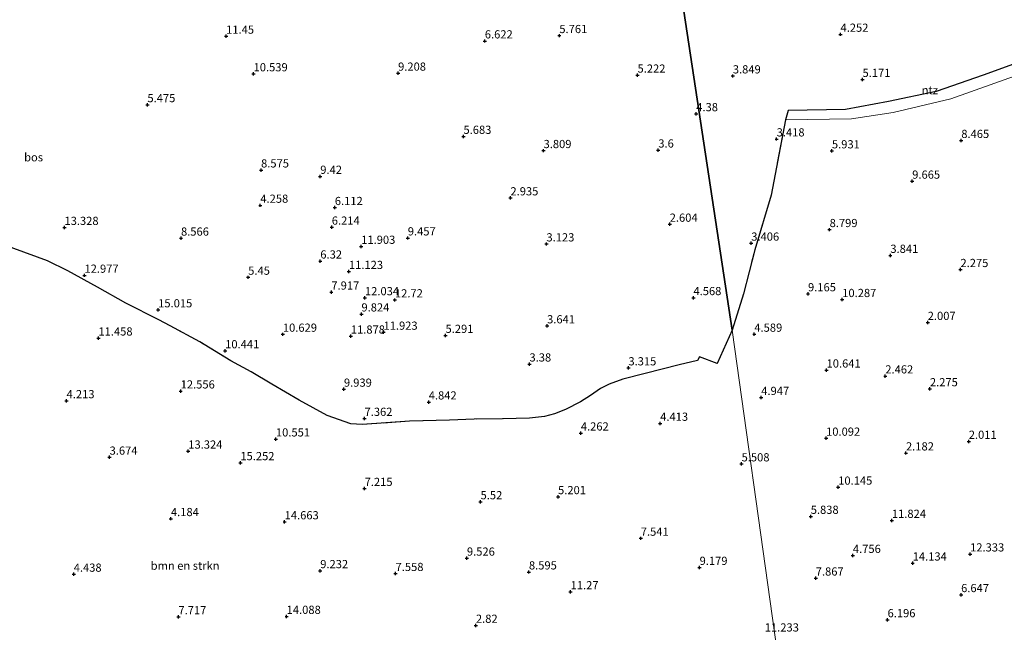
# Model space of a CAD drawing. Units: metres. Extents: x 24899 to 30008, y 399998 to 402415.
# Drawn here: x 28754 to 29055, y 401139 to 401326 of the extents above; entities that cross this region are included whole.
import ezdxf
from ezdxf.enums import TextEntityAlignment as Align

# ---------------------------------------------------------------- set-up
doc = ezdxf.new("R2010")
doc.units = ezdxf.units.M
doc.linetypes.add('IE-TERREINAFSCHEIDING', pattern=[10, 8, -2])
doc.layers.get('0').update_dxf_attribs({"lineweight": 25})
for name, color, linetype, lineweight in [('B-ME-GR-BOMENSTRUIKEN-GV-B6', 93, 'Continuous', 18), ('B-ME-IE-GRONDWERKLIJN-GROND_INGERICHT-GV-B6', 253, 'Continuous', 18), ('B-ME-IE-HULPGEOMETRIE-L-B1', 53, 'Continuous', 18), ('B-ME-IE-TERREINAFSCHEIDING-DOORGANG-L-B1', 8, 'IE-TERREINAFSCHEIDING-KUNSTMATIG-OPEN', 18), ('B-ME-IE-TERREINAFSCHEIDING-RASTERHEKWERK-L-B1', 8, 'IE-TERREINAFSCHEIDING', 18)]:
    doc.layers.add(name, color=color, linetype=linetype, lineweight=lineweight)
doc.layers.add('B-ME-GR-BOS-GV-B6', color=10, linetype='Continuous')
doc.layers.add('B-ME-GW-HOOGTEPUNT-S-B1', color=10, linetype='Continuous')
doc.styles.add('NLCS-ISO', font='NLCS-ISO.TTF')
doc.linetypes.add('IE-TERREINAFSCHEIDING-KUNSTMATIG-OPEN', pattern='A,7,-1.5,[67,NLCS.SHX,S=0.75,R=0,X=0,Y=0],-1.5', length=10)

# ---------------------------------------------------------------- blocks, each defined once
blk = doc.blocks.new('hoogtepunt')
for p, q in [((-0.5, 0), (0.5, 0)), ((0, 0.5), (0, -0.5))]:
    blk.add_line(p, q)

msp = doc.modelspace()

# ---------------------------------------------------------------- linework, layer by layer
at = {"layer": 'B-ME-GR-BOMENSTRUIKEN-GV-B6'}
for points in [[(28971.48, 401231.328, 5.332), (28974.978, 401242.367, 4.671), (28978.384, 401255.816, 3.581), (28983.421, 401272.506, 3.007), (28987.764, 401295.527, 2.735), (29007.9, 401295.814, 4.785), (29020.667, 401297.719, 5.163), (29038.264, 401301.953, 5.626), (29066.511, 401312.05, 5.63)], [(28731.536, 401263.801, 8.962), (28762.548, 401252.492, 10.759), (28768.76, 401249.44, 11.086), (28777.813, 401244.494, 13.177), (28786.436, 401239.579, 14.1), (28796.532, 401234.457, 14.725), (28800, 401232.597, 14.169), (28808.98, 401227.78, 12.728), (28818.466, 401221.987, 9.881), (28824.643, 401218.627, 8.28), (28830.94, 401214.828, 8.28), (28839.298, 401209.993, 8.297), (28847.899, 401205.3, 7.925), (28855.051, 401202.716, 7.202), (28858.55, 401202.505, 7.198), (28872.964, 401203.546, 6.026), (28885.181, 401203.882, 5.169), (28892.761, 401204.159, 4.086), (28901.415, 401204.248, 3.723), (28909.63, 401204.416, 3.78), (28914.168, 401204.959, 3.825), (28917.284, 401205.755, 3.85), (28920.66, 401207.078, 3.997), (28925.233, 401209.426, 3.886), (28928.207, 401211.359, 3.752), (28931.299, 401213.501, 3.752), (28933.933, 401214.845, 3.572), (28938.111, 401216.384, 3.576), (28944.976, 401218.139, 3.633), (28955.362, 401220.713, 4.254), (28960.913, 401222.084, 5.156), (28961.572, 401223.17, 5.16), (28966.908, 401221.117, 5.303), (28971.48, 401231.328, 5.332)], [(28971.48, 401231.328, 5.332), (28996.073, 401055.481, 4.238), (28977.32, 401051.408, 3.801), (28956.186, 401046.184, 3.629), (28942.038, 401041.961, 3.535), (28874.56, 401020.758, 2.102), (28865.79, 401017.514, 2.196), (28862.346, 401016.24, 2.233), (28861.704, 401016.827, 2.2), (28859.699, 401018.106, 2.2), (28857.686, 401018.768, 2.2), (28856.114, 401018.912, 2.2), (28854.706, 401018.546, 2.2), (28853.282, 401017.772, 2.2), (28845.808, 401014.174, 2.2), (28838.826, 401012.57, 2.2), (28817.048, 401007.262, 2.2), (28800, 401003.367, 2.2), (28785.809, 401000.125, 2.2), (28756.628, 400993.243, 2.2), (28725.09, 400986.063, 2.2)], [(29263.461, 401103.996, 3.434), (29239.071, 401097.23, 3.874), (29221.362, 401092.574, 4.235), (29205.275, 401087.846, 5.35), (29200, 401086.18, 5.265), (29191.607, 401083.529, 5.13), (29172.809, 401079.502, 4.699), (29148.835, 401075.78, 4.467), (29122.078, 401072.666, 4.455), (29098.417, 401070.143, 3.707), (29076.661, 401067.315, 3.76), (29055.128, 401064.68, 3.76), (29039.281, 401062.621, 4.284), (29025.303, 401060.763, 4.341), (29016.342, 401059.671, 4.085), (29014.752, 401058.597, 3.918), (29013.705, 401059.137, 4.012), (29010.839, 401058.51, 4.14), (29009.658, 401058.307, 4.142), (28996.073, 401055.481, 4.238), (28971.48, 401231.328, 5.332)]]:
    msp.add_polyline3d(points, dxfattribs=at)
at = {"layer": 'B-ME-GR-BOS-GV-B6'}
for points in [[(28956.782, 401328.705, 2.247), (28971.48, 401231.328, 5.332), (28966.908, 401221.117, 5.303), (28961.572, 401223.17, 5.16), (28960.913, 401222.084, 5.156), (28955.362, 401220.713, 4.254), (28944.976, 401218.139, 3.633), (28938.111, 401216.384, 3.576), (28933.933, 401214.845, 3.572), (28931.299, 401213.501, 3.752), (28928.207, 401211.359, 3.752), (28925.233, 401209.426, 3.886), (28920.66, 401207.078, 3.997), (28917.284, 401205.755, 3.85), (28914.168, 401204.959, 3.825), (28909.63, 401204.416, 3.78), (28901.415, 401204.248, 3.723), (28892.761, 401204.159, 4.086), (28885.181, 401203.882, 5.169), (28872.964, 401203.546, 6.026), (28858.55, 401202.505, 7.198), (28855.051, 401202.716, 7.202), (28847.899, 401205.3, 7.925), (28839.298, 401209.993, 8.297), (28830.94, 401214.828, 8.28), (28824.643, 401218.627, 8.28), (28818.466, 401221.987, 9.881), (28808.98, 401227.78, 12.728), (28800, 401232.597, 14.169), (28796.532, 401234.457, 14.725), (28786.436, 401239.579, 14.1), (28777.813, 401244.494, 13.177), (28768.76, 401249.44, 11.086), (28762.548, 401252.492, 10.759), (28731.536, 401263.801, 8.962)], [(29061.892, 401314.171, 6.48), (29048.067, 401309.191, 6.48), (29033.717, 401304.18, 6.46), (29019.247, 401301.09, 6.236), (29006.13, 401298.718, 4.898), (28988.605, 401298.342, 2.735), (28987.764, 401295.527, 2.735), (28983.421, 401272.506, 3.007), (28978.384, 401255.816, 3.581), (28974.978, 401242.367, 4.671), (28971.48, 401231.328, 5.332), (28956.782, 401328.705, 2.247)]]:
    msp.add_polyline3d(points, dxfattribs=at)
at = {"layer": 'B-ME-IE-GRONDWERKLIJN-GROND_INGERICHT-GV-B6'}
msp.add_polyline3d([(29007.9, 401295.814, 4.785), (28987.764, 401295.527, 2.735), (28988.605, 401298.342, 2.735), (29006.13, 401298.718, 4.898), (29019.247, 401301.09, 6.236), (29033.717, 401304.18, 6.46), (29048.067, 401309.191, 6.48), (29061.892, 401314.171, 6.48), (29078.69, 401321.556, 6.48), (29080.415, 401318.093, 6.48), (29066.511, 401312.05, 5.63), (29038.264, 401301.953, 5.626), (29020.667, 401297.719, 5.163), (29007.9, 401295.814, 4.785)], dxfattribs=at)
at = {"layer": 'B-ME-IE-HULPGEOMETRIE-L-B1'}
msp.add_polyline3d([(28948.876, 401377.074, 4.622), (28957.028, 401344.774, 2.424), (28957.012, 401343.68, 1.84), (28956.729, 401334.063, 1.84), (28956.542, 401333.375, 2.102), (28956.782, 401328.705, 2.247), (28971.48, 401231.328, 5.332), (28996.073, 401055.481, 4.238), (29003.259, 401029.392, 2.776), (29003.526, 401027.53, 2.776), (29006.903, 401019.064, 2.939), (29050.186, 400765.434, 1.967)], dxfattribs=at)
at = {"layer": 'B-ME-IE-TERREINAFSCHEIDING-DOORGANG-L-B1'}
msp.add_line((28966.908, 401221.117, 5.303), (28961.572, 401223.17, 5.16), dxfattribs=at)
at = {"layer": 'B-ME-IE-TERREINAFSCHEIDING-RASTERHEKWERK-L-B1'}
msp.add_line((28966.908, 401221.117, 5.303), (28971.48, 401231.328, 5.332), dxfattribs=at)
for points in [[(28971.48, 401231.328, 5.332), (28974.978, 401242.367, 4.671), (28978.384, 401255.816, 3.581), (28983.421, 401272.506, 3.007), (28987.764, 401295.527, 2.735)], [(28762.548, 401252.492, 10.759), (28731.536, 401263.801, 8.962), (28711.595, 401270.997, 6.324), (28676.984, 401277.929, 3.041), (28666.525, 401278.438, 3.939)], [(28961.572, 401223.17, 5.16), (28960.913, 401222.084, 5.156), (28955.362, 401220.713, 4.254), (28944.976, 401218.139, 3.633), (28938.111, 401216.384, 3.576), (28933.933, 401214.845, 3.572), (28931.299, 401213.501, 3.752), (28928.207, 401211.359, 3.752), (28925.233, 401209.426, 3.886), (28920.66, 401207.078, 3.997), (28917.284, 401205.755, 3.85), (28914.168, 401204.959, 3.825), (28909.63, 401204.416, 3.78), (28901.415, 401204.248, 3.723), (28892.761, 401204.159, 4.086), (28885.181, 401203.882, 5.169), (28872.964, 401203.546, 6.026), (28858.55, 401202.505, 7.198), (28855.051, 401202.716, 7.202), (28847.899, 401205.3, 7.925), (28839.298, 401209.993, 8.297), (28830.94, 401214.828, 8.28), (28824.643, 401218.627, 8.28), (28818.466, 401221.987, 9.881), (28808.98, 401227.78, 12.728), (28800, 401232.597, 14.169), (28796.532, 401234.457, 14.725), (28786.436, 401239.579, 14.1), (28777.813, 401244.494, 13.177), (28768.76, 401249.44, 11.086), (28762.548, 401252.492, 10.759)]]:
    msp.add_polyline3d(points, dxfattribs=at)

# ---------------------------------------------------------------- block references
at = {"layer": 'B-ME-GW-HOOGTEPUNT-S-B1', "rotation": 90}
for p in [(28817.039, 401321.031, 11.45), (28817.039, 401321.031, 11.45), (28895.995, 401319.587, 6.622), (28895.995, 401319.587, 6.622), (28918.742, 401321.217, 5.761), (28918.742, 401321.217, 5.761), (29004.564, 401321.619, 4.252), (29004.564, 401321.619, 4.252), (28825.417, 401309.55, 10.539), (28825.417, 401309.55, 10.539), (28869.519, 401309.74, 9.208), (28869.519, 401309.74, 9.208), (28942.612, 401309.147, 5.222), (28942.612, 401309.147, 5.222), (28971.696, 401308.904, 3.849), (28971.696, 401308.904, 3.849), (29011.282, 401307.821, 5.171), (29011.282, 401307.821, 5.171), (28793.013, 401300.124, 5.475), (28793.013, 401300.124, 5.475), (28960.533, 401297.374, 4.38), (28960.533, 401297.374, 4.38), (28889.48, 401290.454, 5.683), (28889.48, 401290.454, 5.683), (28985.074, 401289.671, 3.418), (28985.074, 401289.671, 3.418), (29041.426, 401289.202, 8.465), (29041.426, 401289.202, 8.465), (28913.926, 401286.115, 3.809), (28913.926, 401286.115, 3.809), (28948.944, 401286.285, 3.6), (28948.944, 401286.285, 3.6), (29001.947, 401286.028, 5.931), (29001.947, 401286.028, 5.931), (28827.697, 401280.2, 8.575), (28827.697, 401280.2, 8.575), (28845.769, 401278.252, 9.42), (28845.769, 401278.252, 9.42), (29026.452, 401276.775, 9.665), (29026.452, 401276.775, 9.665), (28903.815, 401271.683, 2.935), (28903.815, 401271.683, 2.935), (28827.475, 401269.423, 4.258), (28827.475, 401269.423, 4.258), (28850.213, 401268.735, 6.112), (28850.213, 401268.735, 6.112), (28767.694, 401262.658, 13.328), (28767.694, 401262.658, 13.328), (28849.281, 401262.744, 6.214), (28849.281, 401262.744, 6.214), (28952.428, 401263.638, 2.604), (28952.428, 401263.638, 2.604), (28803.262, 401259.389, 8.566), (28803.262, 401259.389, 8.566), (28872.483, 401259.455, 9.457), (28872.483, 401259.455, 9.457), (29001.24, 401262.002, 8.799), (29001.24, 401262.002, 8.799), (28858.264, 401256.886, 11.903), (28858.264, 401256.886, 11.903), (28914.802, 401257.63, 3.123), (28914.802, 401257.63, 3.123), (28977.323, 401257.859, 3.406), (28977.323, 401257.859, 3.406), (29019.778, 401254.134, 3.841), (29019.778, 401254.134, 3.841), (28845.785, 401252.406, 6.32), (28845.785, 401252.406, 6.32), (28773.797, 401248.06, 12.977), (28773.797, 401248.06, 12.977), (28823.77, 401247.458, 5.45), (28823.77, 401247.458, 5.45), (28854.527, 401249.218, 11.123), (28854.527, 401249.218, 11.123), (29041.173, 401249.807, 2.275), (29041.173, 401249.807, 2.275), (28849.152, 401242.919, 7.917), (28849.152, 401242.919, 7.917), (28859.41, 401241.198, 12.034), (28859.41, 401241.198, 12.034), (28959.676, 401241.23, 4.568), (28959.676, 401241.23, 4.568), (28994.645, 401242.403, 9.165), (28994.645, 401242.403, 9.165), (28868.562, 401240.541, 12.72), (28868.562, 401240.541, 12.72), (29005.088, 401240.648, 10.287), (29005.088, 401240.648, 10.287), (28796.289, 401237.504, 15.015), (28796.289, 401237.504, 15.015), (28858.334, 401236.242, 9.824), (28858.334, 401236.242, 9.824), (28914.998, 401232.614, 3.641), (28914.998, 401232.614, 3.641), (29031.183, 401233.655, 2.007), (29031.183, 401233.655, 2.007), (28834.357, 401230.058, 10.629), (28834.357, 401230.058, 10.629), (28855.099, 401229.48, 11.878), (28855.099, 401229.48, 11.878), (28865.068, 401230.673, 11.923), (28865.068, 401230.673, 11.923), (28883.998, 401229.709, 5.291), (28883.998, 401229.709, 5.291), (28978.256, 401230.063, 4.589), (28978.256, 401230.063, 4.589), (28778.065, 401228.903, 11.458), (28778.065, 401228.903, 11.458), (28816.741, 401225.013, 10.441), (28816.741, 401225.013, 10.441), (28909.623, 401220.965, 3.38), (28909.623, 401220.965, 3.38), (28939.82, 401219.794, 3.315), (28939.82, 401219.794, 3.315), (29000.311, 401219.126, 10.641), (29000.311, 401219.126, 10.641), (29018.237, 401217.32, 2.462), (29018.237, 401217.32, 2.462), (28803.163, 401212.74, 12.556), (28803.163, 401212.74, 12.556), (28852.993, 401213.282, 9.939), (28852.993, 401213.282, 9.939), (29031.855, 401213.413, 2.275), (29031.855, 401213.413, 2.275), (28768.341, 401209.762, 4.213), (28768.341, 401209.762, 4.213), (28878.876, 401209.384, 4.842), (28878.876, 401209.384, 4.842), (28980.373, 401210.758, 4.947), (28980.373, 401210.758, 4.947), (28859.283, 401204.376, 7.362), (28859.283, 401204.376, 7.362), (28949.519, 401202.877, 4.413), (28949.519, 401202.877, 4.413), (28925.303, 401199.912, 4.262), (28925.303, 401199.912, 4.262), (28832.238, 401198.092, 10.551), (28832.238, 401198.092, 10.551), (29000.156, 401198.321, 10.092), (29000.156, 401198.321, 10.092), (29043.716, 401197.375, 2.011), (29043.716, 401197.375, 2.011), (28805.488, 401194.393, 13.324), (28805.488, 401194.393, 13.324), (29024.552, 401193.825, 2.182), (29024.552, 401193.825, 2.182), (28781.47, 401192.535, 3.674), (28781.47, 401192.535, 3.674), (28821.38, 401190.851, 15.252), (28821.38, 401190.851, 15.252), (28974.374, 401190.485, 5.508), (28974.374, 401190.485, 5.508), (28859.307, 401182.983, 7.215), (28859.307, 401182.983, 7.215), (29003.857, 401183.383, 10.145), (29003.857, 401183.383, 10.145), (28894.702, 401178.928, 5.52), (28894.702, 401178.928, 5.52), (28918.35, 401180.477, 5.201), (28918.35, 401180.477, 5.201), (28800.199, 401173.787, 4.184), (28800.199, 401173.787, 4.184), (28834.901, 401172.805, 14.663), (28834.901, 401172.805, 14.663), (28995.48, 401174.477, 5.838), (28995.48, 401174.477, 5.838), (29020.245, 401173.253, 11.824), (29020.245, 401173.253, 11.824), (28943.602, 401167.794, 7.541), (28943.602, 401167.794, 7.541), (29044.121, 401162.99, 12.333), (29044.121, 401162.99, 12.333), (28890.535, 401161.713, 9.526), (28890.535, 401161.713, 9.526), (29008.342, 401162.546, 4.756), (29008.342, 401162.546, 4.756), (29026.594, 401160.223, 14.134), (29026.594, 401160.223, 14.134), (28845.757, 401157.896, 9.232), (28845.757, 401157.896, 9.232), (28868.747, 401157.027, 7.558), (28868.747, 401157.027, 7.558), (28909.461, 401157.505, 8.595), (28909.461, 401157.505, 8.595), (28961.552, 401158.887, 9.179), (28961.552, 401158.887, 9.179), (28770.516, 401156.809, 4.438), (28770.516, 401156.809, 4.438), (28997.009, 401155.639, 7.867), (28997.009, 401155.639, 7.867), (28922.187, 401151.442, 11.27), (28922.187, 401151.442, 11.27), (29041.377, 401150.577, 6.647), (29041.377, 401150.577, 6.647), (28802.474, 401143.817, 7.717), (28802.474, 401143.817, 7.717), (28835.51, 401143.94, 14.088), (28835.51, 401143.94, 14.088), (29018.923, 401142.915, 6.196), (29018.923, 401142.915, 6.196), (28893.28, 401141.214, 2.82), (28893.28, 401141.214, 2.82)]:
    msp.add_blockref('hoogtepunt', p, dxfattribs=at)

# ---------------------------------------------------------------- texts
at = {"layer": 'B-ME-GR-BOMENSTRUIKEN-GV-B6', "ltscale": 0.2, "style": 'NLCS-ISO'}
msp.add_text('bmn en strkn', height=2.5, dxfattribs=at).set_placement((28804.5062, 401159.4408), align=Align.MIDDLE_CENTER)
at = {"layer": 'B-ME-GR-BOS-GV-B6', "ltscale": 0.2, "style": 'NLCS-ISO'}
msp.add_text('bos', height=2.5, dxfattribs=at).set_placement((28758.2588, 401284.0995), align=Align.MIDDLE_CENTER)
at = {"layer": 'B-ME-GW-HOOGTEPUNT-S-B1', "ltscale": 0.2, "style": 'NLCS-ISO'}
for s, p in [('11.45', (28817.039, 401321.031, 11.45)), ('11.45', (28817.039, 401321.031, 11.45)), ('6.622', (28895.995, 401319.587, 6.622)), ('6.622', (28895.995, 401319.587, 6.622)), ('5.761', (28918.742, 401321.217, 5.761)), ('5.761', (28918.742, 401321.217, 5.761)), ('4.252', (29004.564, 401321.619, 4.252)), ('4.252', (29004.564, 401321.619, 4.252)), ('10.539', (28825.417, 401309.55, 10.539)), ('10.539', (28825.417, 401309.55, 10.539)), ('9.208', (28869.519, 401309.74, 9.208)), ('9.208', (28869.519, 401309.74, 9.208)), ('5.222', (28942.612, 401309.147, 5.222)), ('5.222', (28942.612, 401309.147, 5.222)), ('3.849', (28971.696, 401308.904, 3.849)), ('3.849', (28971.696, 401308.904, 3.849)), ('5.171', (29011.282, 401307.821, 5.171)), ('5.171', (29011.282, 401307.821, 5.171)), ('5.475', (28793.013, 401300.124, 5.475)), ('5.475', (28793.013, 401300.124, 5.475)), ('4.38', (28960.533, 401297.374, 4.38)), ('4.38', (28960.533, 401297.374, 4.38)), ('5.683', (28889.48, 401290.454, 5.683)), ('5.683', (28889.48, 401290.454, 5.683)), ('3.418', (28985.074, 401289.671, 3.418)), ('3.418', (28985.074, 401289.671, 3.418)), ('3.6', (28948.944, 401286.285, 3.6)), ('3.6', (28948.944, 401286.285, 3.6)), ('8.465', (29041.426, 401289.202, 8.465)), ('8.465', (29041.426, 401289.202, 8.465)), ('3.809', (28913.926, 401286.115, 3.809)), ('3.809', (28913.926, 401286.115, 3.809)), ('5.931', (29001.947, 401286.028, 5.931)), ('5.931', (29001.947, 401286.028, 5.931)), ('8.575', (28827.697, 401280.2, 8.575)), ('8.575', (28827.697, 401280.2, 8.575)), ('9.42', (28845.769, 401278.252, 9.42)), ('9.42', (28845.769, 401278.252, 9.42)), ('9.665', (29026.452, 401276.775, 9.665)), ('9.665', (29026.452, 401276.775, 9.665)), ('2.935', (28903.815, 401271.683, 2.935)), ('2.935', (28903.815, 401271.683, 2.935)), ('4.258', (28827.475, 401269.423, 4.258)), ('4.258', (28827.475, 401269.423, 4.258)), ('6.112', (28850.213, 401268.735, 6.112)), ('6.112', (28850.213, 401268.735, 6.112)), ('13.328', (28767.694, 401262.658, 13.328)), ('13.328', (28767.694, 401262.658, 13.328)), ('6.214', (28849.281, 401262.744, 6.214)), ('6.214', (28849.281, 401262.744, 6.214)), ('2.604', (28952.428, 401263.638, 2.604)), ('2.604', (28952.428, 401263.638, 2.604)), ('8.566', (28803.262, 401259.389, 8.566)), ('8.566', (28803.262, 401259.389, 8.566)), ('9.457', (28872.483, 401259.455, 9.457)), ('9.457', (28872.483, 401259.455, 9.457)), ('8.799', (29001.24, 401262.002, 8.799)), ('8.799', (29001.24, 401262.002, 8.799)), ('11.903', (28858.264, 401256.886, 11.903)), ('11.903', (28858.264, 401256.886, 11.903)), ('3.123', (28914.802, 401257.63, 3.123)), ('3.123', (28914.802, 401257.63, 3.123)), ('3.406', (28977.323, 401257.859, 3.406)), ('3.406', (28977.323, 401257.859, 3.406)), ('3.841', (29019.778, 401254.134, 3.841)), ('3.841', (29019.778, 401254.134, 3.841)), ('6.32', (28845.785, 401252.406, 6.32)), ('6.32', (28845.785, 401252.406, 6.32)), ('12.977', (28773.797, 401248.06, 12.977)), ('12.977', (28773.797, 401248.06, 12.977)), ('5.45', (28823.77, 401247.458, 5.45)), ('5.45', (28823.77, 401247.458, 5.45)), ('11.123', (28854.527, 401249.218, 11.123)), ('11.123', (28854.527, 401249.218, 11.123)), ('2.275', (29041.173, 401249.807, 2.275)), ('2.275', (29041.173, 401249.807, 2.275)), ('7.917', (28849.152, 401242.919, 7.917)), ('7.917', (28849.152, 401242.919, 7.917)), ('12.034', (28859.41, 401241.198, 12.034)), ('12.034', (28859.41, 401241.198, 12.034)), ('4.568', (28959.676, 401241.23, 4.568)), ('4.568', (28959.676, 401241.23, 4.568)), ('9.165', (28994.645, 401242.403, 9.165)), ('9.165', (28994.645, 401242.403, 9.165)), ('12.72', (28868.562, 401240.541, 12.72)), ('12.72', (28868.562, 401240.541, 12.72)), ('10.287', (29005.088, 401240.648, 10.287)), ('10.287', (29005.088, 401240.648, 10.287)), ('15.015', (28796.289, 401237.504, 15.015)), ('15.015', (28796.289, 401237.504, 15.015)), ('9.824', (28858.334, 401236.242, 9.824)), ('9.824', (28858.334, 401236.242, 9.824)), ('3.641', (28914.998, 401232.614, 3.641)), ('3.641', (28914.998, 401232.614, 3.641)), ('2.007', (29031.183, 401233.655, 2.007)), ('2.007', (29031.183, 401233.655, 2.007)), ('10.629', (28834.357, 401230.058, 10.629)), ('10.629', (28834.357, 401230.058, 10.629)), ('11.878', (28855.099, 401229.48, 11.878)), ('11.878', (28855.099, 401229.48, 11.878)), ('11.923', (28865.068, 401230.673, 11.923)), ('11.923', (28865.068, 401230.673, 11.923)), ('5.291', (28883.998, 401229.709, 5.291)), ('5.291', (28883.998, 401229.709, 5.291)), ('4.589', (28978.256, 401230.063, 4.589)), ('4.589', (28978.256, 401230.063, 4.589)), ('11.458', (28778.065, 401228.903, 11.458)), ('11.458', (28778.065, 401228.903, 11.458)), ('10.441', (28816.741, 401225.013, 10.441)), ('10.441', (28816.741, 401225.013, 10.441)), ('3.38', (28909.623, 401220.965, 3.38)), ('3.38', (28909.623, 401220.965, 3.38)), ('3.315', (28939.82, 401219.794, 3.315)), ('3.315', (28939.82, 401219.794, 3.315)), ('10.641', (29000.311, 401219.126, 10.641)), ('10.641', (29000.311, 401219.126, 10.641)), ('2.462', (29018.237, 401217.32, 2.462)), ('2.462', (29018.237, 401217.32, 2.462)), ('12.556', (28803.163, 401212.74, 12.556)), ('12.556', (28803.163, 401212.74, 12.556)), ('9.939', (28852.993, 401213.282, 9.939)), ('9.939', (28852.993, 401213.282, 9.939)), ('2.275', (29031.855, 401213.413, 2.275)), ('2.275', (29031.855, 401213.413, 2.275)), ('4.213', (28768.341, 401209.762, 4.213)), ('4.213', (28768.341, 401209.762, 4.213)), ('4.842', (28878.876, 401209.384, 4.842)), ('4.842', (28878.876, 401209.384, 4.842)), ('4.947', (28980.373, 401210.758, 4.947)), ('4.947', (28980.373, 401210.758, 4.947)), ('7.362', (28859.283, 401204.376, 7.362)), ('7.362', (28859.283, 401204.376, 7.362)), ('4.413', (28949.519, 401202.877, 4.413)), ('4.413', (28949.519, 401202.877, 4.413)), ('4.262', (28925.303, 401199.912, 4.262)), ('4.262', (28925.303, 401199.912, 4.262)), ('10.551', (28832.238, 401198.092, 10.551)), ('10.551', (28832.238, 401198.092, 10.551)), ('10.092', (29000.156, 401198.321, 10.092)), ('10.092', (29000.156, 401198.321, 10.092)), ('2.011', (29043.716, 401197.375, 2.011)), ('2.011', (29043.716, 401197.375, 2.011)), ('13.324', (28805.488, 401194.393, 13.324)), ('13.324', (28805.488, 401194.393, 13.324)), ('2.182', (29024.552, 401193.825, 2.182)), ('2.182', (29024.552, 401193.825, 2.182)), ('3.674', (28781.47, 401192.535, 3.674)), ('3.674', (28781.47, 401192.535, 3.674)), ('15.252', (28821.38, 401190.851, 15.252)), ('15.252', (28821.38, 401190.851, 15.252)), ('5.508', (28974.374, 401190.485, 5.508)), ('5.508', (28974.374, 401190.485, 5.508)), ('7.215', (28859.307, 401182.983, 7.215)), ('7.215', (28859.307, 401182.983, 7.215)), ('10.145', (29003.857, 401183.383, 10.145)), ('10.145', (29003.857, 401183.383, 10.145)), ('5.52', (28894.702, 401178.928, 5.52)), ('5.52', (28894.702, 401178.928, 5.52)), ('5.201', (28918.35, 401180.477, 5.201)), ('5.201', (28918.35, 401180.477, 5.201)), ('4.184', (28800.199, 401173.787, 4.184)), ('4.184', (28800.199, 401173.787, 4.184)), ('14.663', (28834.901, 401172.805, 14.663)), ('14.663', (28834.901, 401172.805, 14.663)), ('5.838', (28995.48, 401174.477, 5.838)), ('5.838', (28995.48, 401174.477, 5.838)), ('11.824', (29020.245, 401173.253, 11.824)), ('11.824', (29020.245, 401173.253, 11.824)), ('7.541', (28943.602, 401167.794, 7.541)), ('7.541', (28943.602, 401167.794, 7.541)), ('9.526', (28890.535, 401161.713, 9.526)), ('9.526', (28890.535, 401161.713, 9.526)), ('4.756', (29008.342, 401162.546, 4.756)), ('4.756', (29008.342, 401162.546, 4.756)), ('14.134', (29026.594, 401160.223, 14.134)), ('14.134', (29026.594, 401160.223, 14.134)), ('12.333', (29044.121, 401162.99, 12.333)), ('12.333', (29044.121, 401162.99, 12.333)), ('9.232', (28845.757, 401157.896, 9.232)), ('9.232', (28845.757, 401157.896, 9.232)), ('7.558', (28868.747, 401157.027, 7.558)), ('7.558', (28868.747, 401157.027, 7.558)), ('8.595', (28909.461, 401157.505, 8.595)), ('8.595', (28909.461, 401157.505, 8.595)), ('9.179', (28961.552, 401158.887, 9.179)), ('9.179', (28961.552, 401158.887, 9.179)), ('4.438', (28770.516, 401156.809, 4.438)), ('4.438', (28770.516, 401156.809, 4.438)), ('7.867', (28997.009, 401155.639, 7.867)), ('7.867', (28997.009, 401155.639, 7.867)), ('11.27', (28922.187, 401151.442, 11.27)), ('11.27', (28922.187, 401151.442, 11.27)), ('6.647', (29041.377, 401150.577, 6.647)), ('6.647', (29041.377, 401150.577, 6.647)), ('7.717', (28802.474, 401143.817, 7.717)), ('7.717', (28802.474, 401143.817, 7.717)), ('14.088', (28835.51, 401143.94, 14.088)), ('14.088', (28835.51, 401143.94, 14.088)), ('6.196', (29018.923, 401142.915, 6.196)), ('6.196', (29018.923, 401142.915, 6.196)), ('2.82', (28893.28, 401141.214, 2.82)), ('2.82', (28893.28, 401141.214, 2.82)), ('11.233', (28981.453, 401138.561, 11.233)), ('11.233', (28981.453, 401138.561, 11.233))]:
    msp.add_text(s, height=2.5, dxfattribs=at).set_placement(p, align=Align.BOTTOM_LEFT)
at = {"layer": 'B-ME-IE-GRONDWERKLIJN-GROND_INGERICHT-GV-B6', "ltscale": 0.2, "style": 'NLCS-ISO'}
msp.add_text('ntz', height=2.5, dxfattribs=at).set_placement((29031.8406, 401304.587), align=Align.MIDDLE_CENTER)

doc.saveas('drawing.dxf')
